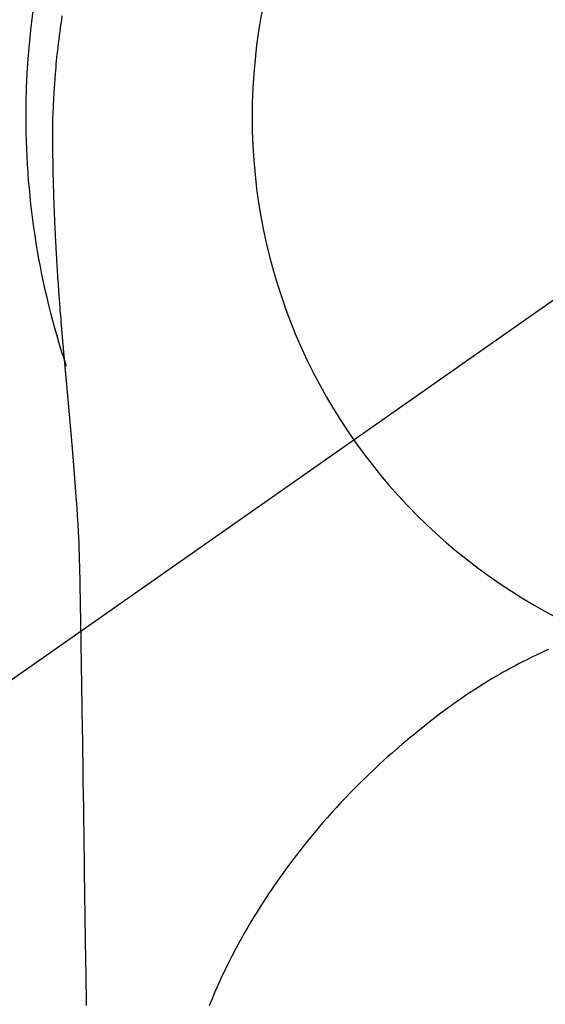
# Model space of a CAD drawing. Extents: x 0 to 26473, y -11045 to -2175.
# Drawn here: x 1574 to 1591, y -3805 to -3773 of the extents above; entities that cross this region are included whole.
import ezdxf

# ---------------------------------------------------------------- set-up
doc = ezdxf.new("R2010")
doc.units = 0
doc.header["$LTSCALE"] = 50
doc.header["$MEASUREMENT"] = 0
doc.linetypes.add('CENTER2', pattern=[1.125, 0.75, -0.125, 0.125, -0.125])
doc.layers.get('DEFPOINTS').update_dxf_attribs({"color": 146, "linetype": 'CONTINUOUS'})
doc.layers.add('150-機器', color=8, linetype='CONTINUOUS')

# ---------------------------------------------------------------- blocks, each defined once
blk = doc.blocks.new('F402_H')
at = {"layer": '150-機器', "color": 13, "linetype": 'CENTER2'}
blk.add_line((0, 0), (244.018, -170.863), dxfattribs=at)
at = {"layer": '150-機器', "color": 13, "linetype": 'Continuous'}
for points in [[(24.751, 3.324), (24.771, 3.194), (24.79, 3.065), (24.809, 2.935), (24.827, 2.805), (24.844, 2.674), (24.86, 2.544), (24.876, 2.413), (24.892, 2.283), (24.904, 2.174), (24.916, 2.065), (24.927, 1.956), (24.938, 1.847), (24.949, 1.737), (24.959, 1.628), (24.968, 1.519), (24.977, 1.409), (24.989, 1.256), (25, 1.103), (25.011, 0.949), (25.02, 0.796), (25.024, 0.73), (25.028, 0.664), (25.031, 0.598), (25.034, 0.533), (25.038, 0.445), (25.041, 0.357), (25.044, 0.269), (25.048, 0.18), (25.053, 0.092), (25.058, 0.003), (25.062, -0.085), (25.065, -0.174), (25.066, -0.242), (25.066, -0.311), (25.066, -0.38), (25.065, -0.449), (25.065, -0.557), (25.064, -0.664), (25.064, -0.772), (25.063, -0.88), (25.063, -0.958), (25.062, -1.036), (25.061, -1.114), (25.06, -1.192), (25.059, -1.246), (25.059, -1.3), (25.058, -1.353), (25.057, -1.407), (25.056, -1.491), (25.054, -1.575), (25.053, -1.659), (25.051, -1.743), (25.05, -1.81), (25.049, -1.876), (25.048, -1.942), (25.046, -2.009), (25.044, -2.087), (25.042, -2.165), (25.04, -2.243), (25.037, -2.321), (25.035, -2.391), (25.033, -2.46), (25.031, -2.53), (25.029, -2.6), (25.026, -2.681), (25.023, -2.762), (25.02, -2.842), (25.017, -2.923), (25.015, -2.989), (25.012, -3.054), (25.01, -3.119), (25.007, -3.185), (25.005, -3.25), (25.002, -3.316), (24.999, -3.381), (24.996, -3.447), (24.993, -3.519), (24.99, -3.591), (24.986, -3.663), (24.982, -3.735), (24.98, -3.79), (24.977, -3.844), (24.974, -3.899), (24.971, -3.954), (24.967, -4.046), (24.962, -4.138), (24.957, -4.23), (24.952, -4.323), (24.949, -4.378), (24.946, -4.434), (24.943, -4.489), (24.939, -4.545), (24.935, -4.618), (24.931, -4.69), (24.927, -4.763), (24.923, -4.835), (24.917, -4.922), (24.912, -5.009), (24.906, -5.096), (24.901, -5.183), (24.894, -5.282), (24.887, -5.381), (24.881, -5.48), (24.874, -5.579), (24.87, -5.634), (24.866, -5.689), (24.862, -5.745), (24.858, -5.8), (24.852, -5.874), (24.847, -5.948), (24.842, -6.022), (24.837, -6.096), (24.83, -6.181), (24.824, -6.265), (24.817, -6.35), (24.811, -6.435), (24.803, -6.536), (24.794, -6.638), (24.786, -6.739), (24.778, -6.841)], [(24.778, -6.841), (24.778, -6.848), (24.777, -6.855), (24.776, -6.862), (24.776, -6.869), (24.775, -6.876), (24.775, -6.883), (24.774, -6.89), (24.774, -6.897), (24.773, -6.904), (24.772, -6.911), (24.772, -6.918), (24.771, -6.925), (24.771, -6.932), (24.77, -6.938), (24.77, -6.945), (24.769, -6.952), (24.768, -6.959), (24.768, -6.966), (24.767, -6.973), (24.767, -6.98), (24.766, -6.986), (24.765, -6.994), (24.765, -7.001), (24.764, -7.008), (24.764, -7.015), (24.763, -7.022), (24.763, -7.029), (24.762, -7.036), (24.761, -7.043), (24.761, -7.05), (24.76, -7.057), (24.76, -7.064), (24.759, -7.071), (24.758, -7.078), (24.758, -7.085), (24.757, -7.092), (24.757, -7.099), (24.756, -7.106), (24.755, -7.113), (24.755, -7.121), (24.754, -7.128), (24.754, -7.135), (24.753, -7.142), (24.752, -7.149), (24.752, -7.156), (24.751, -7.163), (24.75, -7.17), (24.75, -7.177), (24.749, -7.185), (24.749, -7.192), (24.748, -7.199), (24.747, -7.206), (24.747, -7.213), (24.746, -7.22), (24.746, -7.227), (24.745, -7.234), (24.744, -7.242), (24.744, -7.249), (24.743, -7.256), (24.742, -7.263), (24.742, -7.27), (24.741, -7.277), (24.741, -7.285), (24.74, -7.292), (24.739, -7.299), (24.739, -7.306), (24.738, -7.313), (24.737, -7.321), (24.737, -7.328), (24.736, -7.335), (24.736, -7.342), (24.735, -7.349), (24.734, -7.357), (24.734, -7.363), (24.733, -7.37), (24.732, -7.377), (24.732, -7.384), (24.731, -7.392), (24.731, -7.399), (24.73, -7.406), (24.729, -7.413), (24.729, -7.421), (24.728, -7.428), (24.727, -7.435), (24.727, -7.442), (24.726, -7.45), (24.725, -7.457), (24.725, -7.464), (24.724, -7.471), (24.724, -7.479), (24.723, -7.486), (24.722, -7.493), (24.722, -7.5), (24.721, -7.508), (24.72, -7.515), (24.72, -7.522), (24.719, -7.53), (24.718, -7.537), (24.718, -7.544), (24.717, -7.552), (24.716, -7.559), (24.716, -7.566), (24.715, -7.574), (24.714, -7.581), (24.714, -7.588), (24.713, -7.595), (24.713, -7.603), (24.712, -7.61), (24.711, -7.617), (24.711, -7.625), (24.71, -7.632), (24.709, -7.64), (24.709, -7.647), (24.708, -7.654), (24.707, -7.662), (24.707, -7.669), (24.706, -7.676), (24.705, -7.684), (24.705, -7.691), (24.704, -7.698), (24.703, -7.706), (24.703, -7.713), (24.702, -7.721), (24.701, -7.728), (24.701, -7.734), (24.7, -7.742), (24.699, -7.749), (24.699, -7.757), (24.698, -7.764), (24.697, -7.771), (24.697, -7.779), (24.696, -7.786), (24.695, -7.794), (24.695, -7.801), (24.694, -7.809), (24.693, -7.816), (24.693, -7.824), (24.692, -7.831), (24.691, -7.838), (24.691, -7.846), (24.69, -7.853), (24.689, -7.861), (24.689, -7.868), (24.688, -7.876), (24.687, -7.883), (24.687, -7.891), (24.686, -7.898), (24.685, -7.906), (24.685, -7.913), (24.684, -7.921), (24.683, -7.928), (24.682, -7.936), (24.682, -7.943), (24.681, -7.951), (24.68, -7.958), (24.68, -7.966), (24.679, -7.973), (24.678, -7.981), (24.678, -7.988), (24.677, -7.996), (24.676, -8.003), (24.676, -8.011), (24.675, -8.018), (24.674, -8.026), (24.674, -8.033), (24.673, -8.041), (24.672, -8.048), (24.672, -8.056), (24.671, -8.064), (24.67, -8.071), (24.669, -8.079), (24.669, -8.086), (24.668, -8.094), (24.667, -8.101), (24.667, -8.109), (24.666, -8.116), (24.665, -8.123), (24.665, -8.131), (24.664, -8.138), (24.663, -8.146), (24.663, -8.154), (24.662, -8.161), (24.661, -8.169), (24.66, -8.176), (24.66, -8.184), (24.659, -8.192), (24.658, -8.199), (24.658, -8.207), (24.657, -8.215), (24.656, -8.222), (24.656, -8.23), (24.655, -8.237), (24.654, -8.245), (24.653, -8.253), (24.653, -8.26), (24.652, -8.268), (24.651, -8.276), (24.651, -8.283), (24.65, -8.291), (24.649, -8.299), (24.648, -8.306), (24.648, -8.314), (24.647, -8.322), (24.646, -8.329), (24.646, -8.337), (24.645, -8.345), (24.644, -8.352), (24.644, -8.36), (24.643, -8.368), (24.642, -8.376), (24.641, -8.383), (24.641, -8.391), (24.64, -8.399), (24.639, -8.406), (24.639, -8.414), (24.638, -8.422), (24.637, -8.43), (24.636, -8.437), (24.636, -8.445), (24.635, -8.453), (24.634, -8.461), (24.634, -8.468), (24.633, -8.476), (24.632, -8.484), (24.631, -8.491), (24.631, -8.498), (24.63, -8.506), (24.629, -8.514), (24.629, -8.522), (24.628, -8.529), (24.627, -8.537), (24.626, -8.545), (24.626, -8.553), (24.625, -8.561), (24.624, -8.568), (24.624, -8.576), (24.623, -8.584), (24.622, -8.592), (24.621, -8.6), (24.621, -8.607), (24.62, -8.615), (24.619, -8.623), (24.618, -8.631), (24.618, -8.639), (24.617, -8.647), (24.616, -8.654), (24.616, -8.662), (24.615, -8.67), (24.614, -8.678), (24.613, -8.686), (24.613, -8.694), (24.612, -8.701), (24.611, -8.709), (24.611, -8.717), (24.61, -8.725), (24.609, -8.733), (24.608, -8.741), (24.608, -8.749), (24.607, -8.757), (24.606, -8.764), (24.605, -8.772), (24.605, -8.78), (24.604, -8.788), (24.603, -8.796), (24.603, -8.804), (24.602, -8.812), (24.601, -8.82), (24.6, -8.828), (24.6, -8.836), (24.599, -8.844), (24.598, -8.851), (24.597, -8.859), (24.597, -8.866), (24.596, -8.874), (24.595, -8.882), (24.594, -8.89), (24.594, -8.898), (24.593, -8.906), (24.592, -8.914), (24.592, -8.922), (24.591, -8.93), (24.59, -8.938), (24.589, -8.946), (24.589, -8.954), (24.588, -8.962), (24.587, -8.97), (24.586, -8.978), (24.586, -8.986), (24.585, -8.994), (24.584, -9.002), (24.583, -9.01), (24.583, -9.018), (24.582, -9.026), (24.581, -9.034), (24.581, -9.042), (24.58, -9.05), (24.579, -9.058), (24.578, -9.066), (24.578, -9.074), (24.577, -9.082), (24.576, -9.09), (24.575, -9.098), (24.575, -9.106), (24.574, -9.114), (24.573, -9.122), (24.572, -9.13), (24.572, -9.138), (24.571, -9.146), (24.57, -9.154), (24.569, -9.162), (24.569, -9.17), (24.568, -9.178), (24.567, -9.186), (24.566, -9.195), (24.566, -9.203), (24.565, -9.211), (24.564, -9.219), (24.564, -9.227), (24.563, -9.235), (24.562, -9.242), (24.561, -9.25), (24.561, -9.258), (24.56, -9.266), (24.559, -9.275), (24.558, -9.283), (24.558, -9.291), (24.557, -9.299), (24.556, -9.307), (24.555, -9.315), (24.555, -9.323), (24.554, -9.331), (24.553, -9.34), (24.552, -9.348), (24.552, -9.356), (24.551, -9.364), (24.55, -9.372), (24.549, -9.38), (24.549, -9.388), (24.548, -9.397), (24.548, -9.405), (24.547, -9.413), (24.547, -9.421), (24.546, -9.429), (24.545, -9.438), (24.544, -9.446), (24.544, -9.454), (24.543, -9.462), (24.542, -9.47), (24.541, -9.479), (24.541, -9.487), (24.54, -9.495), (24.539, -9.503), (24.538, -9.511), (24.538, -9.52), (24.537, -9.528), (24.536, -9.536), (24.536, -9.544), (24.535, -9.552), (24.534, -9.561), (24.533, -9.569), (24.533, -9.577), (24.532, -9.585), (24.531, -9.594), (24.53, -9.602), (24.53, -9.61), (24.529, -9.618), (24.528, -9.626), (24.527, -9.634), (24.527, -9.642), (24.526, -9.651), (24.525, -9.659), (24.524, -9.667), (24.524, -9.675), (24.523, -9.684), (24.522, -9.692), (24.521, -9.7), (24.521, -9.709), (24.52, -9.717), (24.519, -9.725), (24.518, -9.733), (24.518, -9.742), (24.517, -9.75), (24.516, -9.758), (24.515, -9.767), (24.515, -9.775), (24.514, -9.783), (24.513, -9.792), (24.512, -9.8), (24.512, -9.808), (24.511, -9.817), (24.51, -9.825), (24.509, -9.833), (24.509, -9.842), (24.508, -9.85), (24.507, -9.859), (24.506, -9.867), (24.506, -9.875), (24.505, -9.884), (24.504, -9.892), (24.503, -9.9), (24.503, -9.909), (24.502, -9.917), (24.501, -9.926), (24.5, -9.934), (24.5, -9.942), (24.499, -9.951), (24.498, -9.959), (24.497, -9.968), (24.497, -9.976), (24.496, -9.984), (24.495, -9.993), (24.494, -10), (24.494, -10.009), (24.493, -10.017), (24.492, -10.026), (24.491, -10.034), (24.491, -10.042), (24.49, -10.051), (24.489, -10.059), (24.488, -10.068), (24.488, -10.076), (24.487, -10.085), (24.486, -10.093), (24.485, -10.102), (24.485, -10.11), (24.484, -10.119), (24.483, -10.127), (24.482, -10.135), (24.482, -10.144), (24.481, -10.152), (24.48, -10.161), (24.479, -10.169), (24.479, -10.178), (24.478, -10.186), (24.477, -10.195), (24.476, -10.203), (24.476, -10.212), (24.475, -10.22), (24.474, -10.229), (24.474, -10.237), (24.473, -10.246), (24.472, -10.255), (24.471, -10.263), (24.471, -10.272), (24.47, -10.28), (24.469, -10.289), (24.468, -10.297), (24.468, -10.306), (24.467, -10.314), (24.466, -10.323), (24.465, -10.331), (24.465, -10.34), (24.464, -10.349), (24.463, -10.357), (24.462, -10.366), (24.462, -10.373), (24.461, -10.382), (24.46, -10.39), (24.459, -10.399), (24.459, -10.408), (24.458, -10.416), (24.457, -10.425), (24.456, -10.433), (24.456, -10.442), (24.455, -10.451), (24.454, -10.459), (24.453, -10.468), (24.453, -10.476), (24.452, -10.485), (24.451, -10.494), (24.45, -10.502), (24.45, -10.511), (24.449, -10.52), (24.448, -10.528), (24.448, -10.537), (24.447, -10.546), (24.446, -10.554), (24.445, -10.563), (24.445, -10.571), (24.444, -10.58), (24.443, -10.589), (24.442, -10.597), (24.442, -10.606), (24.441, -10.615), (24.44, -10.623), (24.439, -10.632), (24.439, -10.641), (24.438, -10.65), (24.437, -10.658), (24.436, -10.667), (24.436, -10.676), (24.435, -10.684), (24.434, -10.693), (24.434, -10.702), (24.433, -10.71), (24.432, -10.719), (24.431, -10.728), (24.431, -10.737), (24.43, -10.745), (24.429, -10.753), (24.428, -10.762), (24.428, -10.77), (24.427, -10.779), (24.426, -10.788), (24.425, -10.797), (24.425, -10.805), (24.424, -10.814), (24.423, -10.823), (24.422, -10.832), (24.422, -10.84), (24.421, -10.849), (24.42, -10.858), (24.42, -10.867), (24.419, -10.876), (24.418, -10.884), (24.417, -10.893), (24.417, -10.902), (24.416, -10.911), (24.415, -10.919), (24.414, -10.928), (24.414, -10.937), (24.413, -10.946), (24.412, -10.955), (24.412, -10.964), (24.411, -10.972), (24.41, -10.981), (24.409, -10.99), (24.409, -10.999), (24.408, -11.008), (24.407, -11.016), (24.406, -11.025), (24.406, -11.034), (24.405, -11.043), (24.404, -11.052), (24.404, -11.061), (24.403, -11.069), (24.402, -11.078), (24.401, -11.087), (24.401, -11.096), (24.4, -11.105), (24.399, -11.114), (24.399, -11.123), (24.398, -11.131), (24.397, -11.139), (24.396, -11.148), (24.396, -11.157), (24.395, -11.166), (24.394, -11.175), (24.393, -11.184), (24.393, -11.193), (24.392, -11.202), (24.391, -11.211), (24.391, -11.219), (24.39, -11.228), (24.389, -11.237), (24.388, -11.246), (24.388, -11.255), (24.387, -11.264), (24.386, -11.273), (24.386, -11.282), (24.385, -11.291), (24.384, -11.3), (24.383, -11.309), (24.383, -11.318), (24.382, -11.327), (24.381, -11.336), (24.381, -11.345), (24.38, -11.354), (24.379, -11.363), (24.378, -11.371), (24.378, -11.38), (24.377, -11.389), (24.376, -11.398), (24.376, -11.407), (24.375, -11.416), (24.374, -11.425), (24.373, -11.434), (24.373, -11.443), (24.372, -11.452), (24.371, -11.461), (24.371, -11.47), (24.37, -11.479), (24.369, -11.488), (24.369, -11.497), (24.368, -11.505), (24.367, -11.514), (24.366, -11.523), (24.366, -11.532), (24.365, -11.542), (24.364, -11.551), (24.364, -11.56), (24.363, -11.569), (24.362, -11.578), (24.362, -11.587), (24.361, -11.596), (24.36, -11.605), (24.359, -11.614), (24.359, -11.623), (24.358, -11.632), (24.357, -11.641), (24.357, -11.65), (24.356, -11.659), (24.355, -11.668), (24.355, -11.677), (24.354, -11.686), (24.353, -11.696), (24.352, -11.705), (24.352, -11.714), (24.351, -11.723), (24.35, -11.732), (24.35, -11.741), (24.349, -11.75), (24.348, -11.759), (24.348, -11.768), (24.347, -11.777), (24.346, -11.787), (24.346, -11.796), (24.345, -11.805), (24.344, -11.814), (24.343, -11.823), (24.343, -11.832), (24.342, -11.841), (24.341, -11.851), (24.341, -11.86), (24.34, -11.869), (24.339, -11.878), (24.339, -11.886), (24.338, -11.895), (24.337, -11.904), (24.337, -11.914), (24.336, -11.923), (24.335, -11.932), (24.335, -11.941), (24.334, -11.95), (24.333, -11.96), (24.333, -11.969), (24.332, -11.978), (24.331, -11.987), (24.33, -11.996), (24.33, -12.006), (24.329, -12.015), (24.328, -12.024), (24.328, -12.033), (24.327, -12.042), (24.326, -12.052), (24.326, -12.061), (24.325, -12.07), (24.324, -12.079), (24.324, -12.089), (24.323, -12.098), (24.322, -12.107), (24.322, -12.116), (24.321, -12.126), (24.32, -12.135), (24.32, -12.144), (24.319, -12.153), (24.318, -12.163), (24.318, -12.172), (24.317, -12.181), (24.316, -12.191), (24.316, -12.2), (24.315, -12.209), (24.314, -12.218), (24.314, -12.228), (24.313, -12.237), (24.312, -12.246), (24.312, -12.256), (24.311, -12.264), (24.311, -12.273), (24.31, -12.283), (24.309, -12.292), (24.309, -12.301), (24.308, -12.311), (24.307, -12.32), (24.307, -12.329), (24.306, -12.339), (24.305, -12.348), (24.305, -12.357), (24.304, -12.367), (24.303, -12.376), (24.303, -12.385), (24.302, -12.395), (24.301, -12.404), (24.301, -12.413), (24.3, -12.423), (24.299, -12.432), (24.299, -12.441), (24.298, -12.451), (24.297, -12.46), (24.297, -12.47), (24.296, -12.479), (24.296, -12.488), (24.295, -12.498), (24.294, -12.507), (24.294, -12.516), (24.293, -12.526), (24.292, -12.535), (24.292, -12.544), (24.291, -12.554), (24.29, -12.563), (24.29, -12.573), (24.289, -12.582), (24.288, -12.591)], [(24.281, -12.591), (24.265, -12.851), (24.248, -13.111), (24.233, -13.371), (24.219, -13.631), (24.21, -13.816), (24.202, -14.002), (24.194, -14.187), (24.187, -14.373), (24.181, -14.566), (24.175, -14.759), (24.171, -14.953), (24.167, -15.146), (24.166, -15.233), (24.165, -15.321), (24.163, -15.408), (24.162, -15.496), (24.16, -15.616), (24.158, -15.735), (24.156, -15.855), (24.154, -15.975), (24.152, -16.108), (24.15, -16.241), (24.148, -16.374), (24.145, -16.507), (24.143, -16.627), (24.141, -16.746), (24.139, -16.866), (24.137, -16.985), (24.135, -17.122), (24.133, -17.258), (24.131, -17.395), (24.128, -17.532), (24.125, -17.765), (24.121, -17.999), (24.117, -18.233), (24.113, -18.467), (24.11, -18.7), (24.106, -18.934), (24.102, -19.167), (24.098, -19.401), (24.094, -19.658), (24.09, -19.915), (24.086, -20.172), (24.082, -20.43), (24.079, -20.675), (24.075, -20.921), (24.071, -21.167), (24.068, -21.412), (24.061, -21.842), (24.054, -22.272), (24.047, -22.703), (24.041, -23.133), (24.035, -23.547), (24.029, -23.961), (24.024, -24.375), (24.019, -24.789), (24.008, -25.53), (23.998, -26.27), (23.986, -27.01), (23.975, -27.75), (23.969, -28.111), (23.963, -28.472), (23.958, -28.834), (23.952, -29.195)], [(24.168, -15.151), (24.168, -15.152), (24.168, -15.153), (24.168, -15.154), (24.168, -15.155), (24.168, -15.156), (24.168, -15.157), (24.168, -15.158), (24.168, -15.159), (24.168, -15.16), (24.168, -15.161), (24.168, -15.162), (24.168, -15.163), (24.167, -15.164), (24.167, -15.165), (24.167, -15.166), (24.167, -15.167), (24.167, -15.168), (24.167, -15.169), (24.167, -15.17), (24.167, -15.171), (24.167, -15.172), (24.167, -15.173), (24.167, -15.174), (24.167, -15.175), (24.167, -15.176), (24.167, -15.177), (24.167, -15.178), (24.167, -15.179), (24.167, -15.18), (24.167, -15.181), (24.167, -15.182), (24.167, -15.183), (24.167, -15.184), (24.167, -15.185), (24.167, -15.186), (24.167, -15.187), (24.167, -15.188), (24.167, -15.189), (24.167, -15.19), (24.167, -15.191), (24.167, -15.192), (24.167, -15.193), (24.167, -15.194), (24.167, -15.195), (24.167, -15.196), (24.167, -15.197), (24.167, -15.198), (24.167, -15.199), (24.167, -15.2), (24.167, -15.201), (24.167, -15.202), (24.167, -15.203), (24.167, -15.204), (24.167, -15.205), (24.167, -15.206), (24.167, -15.207), (24.167, -15.208), (24.167, -15.209), (24.167, -15.21), (24.167, -15.211), (24.167, -15.212), (24.167, -15.213), (24.167, -15.214), (24.167, -15.215), (24.167, -15.216), (24.167, -15.217), (24.167, -15.218), (24.167, -15.219), (24.167, -15.22), (24.167, -15.221), (24.166, -15.221), (24.166, -15.222), (24.166, -15.223), (24.166, -15.224), (24.166, -15.225), (24.166, -15.226), (24.166, -15.227)], [(8.749, -17.494), (8.881, -17.554), (9.013, -17.615), (9.157, -17.683), (9.301, -17.752), (9.444, -17.822), (9.586, -17.894), (9.719, -17.962), (9.851, -18.031), (9.983, -18.102), (10.115, -18.174), (10.24, -18.244), (10.365, -18.315), (10.489, -18.387), (10.613, -18.46), (10.729, -18.53), (10.844, -18.6), (10.958, -18.672), (11.072, -18.744), (11.21, -18.833), (11.347, -18.924), (11.483, -19.015), (11.619, -19.107), (11.738, -19.19), (11.856, -19.273), (11.974, -19.357), (12.091, -19.442), (12.293, -19.593), (12.493, -19.746), (12.692, -19.901), (12.889, -20.058), (13.031, -20.172), (13.172, -20.286), (13.312, -20.401), (13.452, -20.518), (13.564, -20.612), (13.676, -20.708), (13.788, -20.804), (13.898, -20.901), (14.043, -21.028), (14.186, -21.157), (14.329, -21.287), (14.47, -21.418), (14.596, -21.537), (14.721, -21.656), (14.845, -21.776), (14.968, -21.897), (15.12, -22.05), (15.272, -22.204), (15.422, -22.359), (15.57, -22.516), (15.726, -22.685), (15.88, -22.854), (16.033, -23.026), (16.183, -23.198), (16.285, -23.316), (16.385, -23.435), (16.485, -23.554), (16.583, -23.674), (16.703, -23.822), (16.822, -23.971), (16.94, -24.121), (17.056, -24.272), (17.197, -24.457), (17.335, -24.644), (17.472, -24.831), (17.608, -25.021), (17.69, -25.138), (17.772, -25.256), (17.853, -25.374), (17.934, -25.493), (18.037, -25.648), (18.138, -25.803), (18.238, -25.959), (18.337, -26.116), (18.439, -26.282), (18.54, -26.45), (18.64, -26.619), (18.738, -26.788), (18.779, -26.861), (18.821, -26.934), (18.862, -27.008), (18.902, -27.081), (19.034, -27.325), (19.163, -27.571), (19.288, -27.818), (19.41, -28.068), (19.49, -28.237), (19.569, -28.407), (19.647, -28.578), (19.722, -28.75), (19.818, -28.975), (19.911, -29.202)]]:
    blk.add_lwpolyline(points, dxfattribs=at)
for start, end in [(0, 197.7244), (341.5838, 0)]:
    blk.add_arc((0, 0), 25.931, start, end, dxfattribs=at)
at = {"layer": 'DEFPOINTS'}
blk.add_circle((0, 0), 18.5, dxfattribs=at)

msp = doc.modelspace()

# ---------------------------------------------------------------- block references
at = {"layer": '150-機器', "xscale": -1}
msp.add_blockref('F402_H', (1599.789, -3775.999), dxfattribs=at)

doc.saveas('drawing.dxf')
